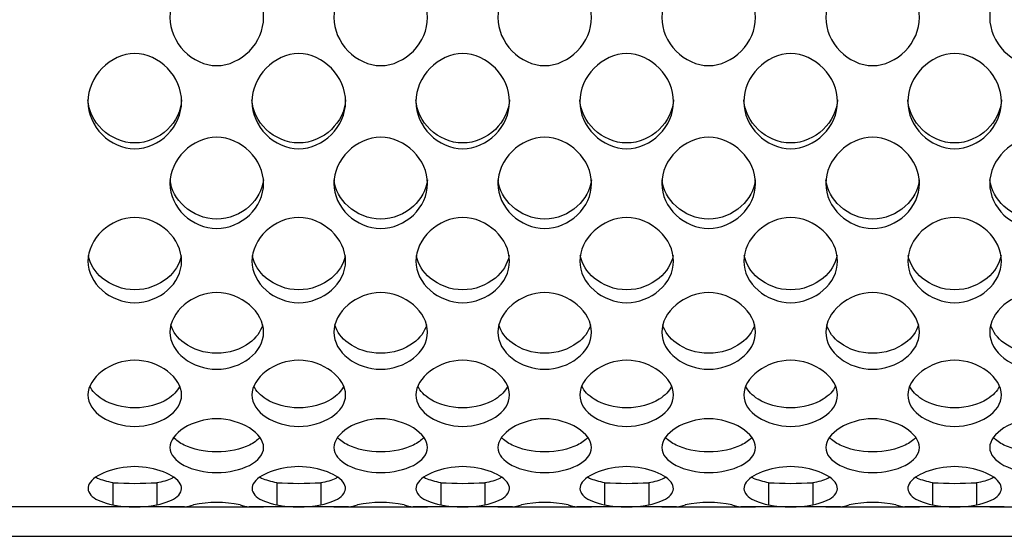
# Model space of a CAD drawing. Units: millimetres. Extents: x 52 to 377, y 38 to 366.
# Drawn here: x 236 to 257, y 344 to 355 of the extents above; entities that cross this region are included whole.
import ezdxf

# ---------------------------------------------------------------- set-up
doc = ezdxf.new("R2010")
doc.units = ezdxf.units.MM
doc.layers.add('ME000441', color=7, linetype='Continuous')
doc.layers.add('ME000467', color=7, linetype='Continuous')

# ---------------------------------------------------------------- blocks, each defined once
blk = doc.blocks.new('SE')
at = {"layer": 'ME000441', "color": 7, "linetype": 'Continuous'}
for p, q in [((237.719, 345.57), (237.719, 345.099)), ((238.659, 345.57), (238.659, 345.099)), ((241.219, 345.57), (241.219, 345.099)), ((242.159, 345.57), (242.159, 345.099)), ((244.719, 345.57), (244.719, 345.099)), ((245.659, 345.57), (245.659, 345.099)), ((248.219, 345.57), (248.219, 345.099)), ((249.159, 345.57), (249.159, 345.099)), ((251.719, 345.57), (251.719, 345.099)), ((252.659, 345.57), (252.659, 345.099)), ((255.219, 345.57), (255.219, 345.099)), ((256.159, 345.57), (256.159, 345.099)), ((239.25, 345.055), (154.289, 345.055)), ((238.939, 345.055), (240.939, 345.055)), ((242.75, 345.055), (240.628, 345.055)), ((242.439, 345.055), (244.439, 345.055)), ((246.25, 345.055), (244.128, 345.055)), ((245.939, 345.055), (247.939, 345.055)), ((249.75, 345.055), (247.628, 345.055)), ((249.439, 345.055), (251.439, 345.055)), ((253.25, 345.055), (251.128, 345.055)), ((252.939, 345.055), (254.939, 345.055)), ((256.75, 345.055), (254.628, 345.055)), ((256.439, 345.055), (258.439, 345.055))]:
    blk.add_line(p, q, dxfattribs=at)
for centre, radius, start, end in [((238.189, 353.039), 7.484, 266.4027, 273.5973), ((241.689, 353.039), 7.484, 266.4027, 273.5973), ((245.189, 353.039), 7.484, 266.4027, 273.5973), ((248.689, 353.039), 7.484, 266.4027, 273.5973), ((252.189, 353.039), 7.484, 266.4027, 273.5973), ((255.689, 353.039), 7.484, 266.4027, 273.5973), ((239.939, 342.485), 2.662, 79.2127, 100.7873), ((243.439, 342.485), 2.662, 79.2127, 100.7873), ((246.939, 342.485), 2.662, 79.2127, 100.7873), ((250.439, 342.485), 2.662, 79.2127, 100.7873), ((253.939, 342.485), 2.662, 79.2127, 100.7873), ((238.189, 347.437), 2.385, 258.6433, 281.3567), ((239.214, 345.649), 0.595, 273.4459, 292.4247), ((240.664, 345.649), 0.595, 247.5753, 266.5541), ((241.689, 347.437), 2.385, 258.6433, 281.3567), ((242.714, 345.649), 0.595, 273.4459, 292.4247), ((244.164, 345.649), 0.595, 247.5753, 266.5541), ((245.189, 347.437), 2.385, 258.6433, 281.3567), ((246.214, 345.649), 0.595, 273.4459, 292.4247), ((247.664, 345.649), 0.595, 247.5753, 266.5541), ((248.689, 347.437), 2.385, 258.6433, 281.3567), ((249.714, 345.649), 0.595, 273.4459, 292.4247), ((251.164, 345.649), 0.595, 247.5753, 266.5541), ((252.189, 347.437), 2.385, 258.6433, 281.3567), ((253.214, 345.649), 0.595, 273.4459, 292.4247), ((254.664, 345.649), 0.595, 247.5753, 266.5541), ((255.689, 347.437), 2.385, 258.6433, 281.3567)]:
    blk.add_arc(centre, radius, start, end, dxfattribs=at)
for points, knots in [([(240.939, 355.505), (240.939, 355.243), (240.712, 354.724), (239.939, 354.352), (239.166, 354.724), (238.824, 355.505), (239.166, 356.287), (239.939, 356.658), (240.712, 356.287), (240.939, 355.768), (240.939, 355.505)], [0, 0, 0, 0, 0.126306, 0.25, 0.373694, 0.5, 0.626306, 0.75, 0.873694, 1, 1, 1, 1]), ([(244.439, 355.505), (244.439, 355.243), (244.212, 354.724), (243.439, 354.352), (242.666, 354.724), (242.324, 355.505), (242.666, 356.287), (243.439, 356.658), (244.212, 356.287), (244.439, 355.768), (244.439, 355.505)], [0, 0, 0, 0, 0.126306, 0.25, 0.373694, 0.5, 0.626306, 0.75, 0.873694, 1, 1, 1, 1]), ([(247.939, 355.505), (247.939, 355.243), (247.712, 354.724), (246.939, 354.352), (246.166, 354.724), (245.824, 355.505), (246.166, 356.287), (246.939, 356.658), (247.712, 356.287), (247.939, 355.768), (247.939, 355.505)], [0, 0, 0, 0, 0.126306, 0.25, 0.373694, 0.5, 0.626306, 0.75, 0.873694, 1, 1, 1, 1]), ([(251.439, 355.505), (251.439, 355.243), (251.212, 354.724), (250.439, 354.352), (249.666, 354.724), (249.324, 355.505), (249.666, 356.287), (250.439, 356.658), (251.212, 356.287), (251.439, 355.768), (251.439, 355.505)], [0, 0, 0, 0, 0.126306, 0.25, 0.373694, 0.5, 0.626306, 0.75, 0.873694, 1, 1, 1, 1]), ([(254.939, 355.505), (254.939, 355.243), (254.712, 354.724), (253.939, 354.352), (253.166, 354.724), (252.824, 355.505), (253.166, 356.287), (253.939, 356.658), (254.712, 356.287), (254.939, 355.768), (254.939, 355.505)], [0, 0, 0, 0, 0.126306, 0.25, 0.373694, 0.5, 0.626306, 0.75, 0.873694, 1, 1, 1, 1]), ([(258.439, 355.505), (258.439, 355.243), (258.212, 354.724), (257.439, 354.352), (256.666, 354.724), (256.324, 355.505), (256.666, 356.287), (257.439, 356.658), (258.212, 356.287), (258.439, 355.768), (258.439, 355.505)], [0, 0, 0, 0, 0.126306, 0.25, 0.373694, 0.5, 0.626306, 0.75, 0.873694, 1, 1, 1, 1]), ([(239.189, 353.708), (239.189, 353.449), (238.962, 352.94), (238.189, 352.579), (237.416, 352.94), (237.074, 353.706), (237.416, 354.483), (238.189, 354.856), (238.962, 354.483), (239.189, 353.967), (239.189, 353.708)], [0, 0, 0, 0, 0.126306, 0.25, 0.373694, 0.5, 0.626306, 0.75, 0.873694, 1, 1, 1, 1]), ([(242.689, 353.708), (242.689, 353.449), (242.462, 352.94), (241.689, 352.579), (240.916, 352.94), (240.574, 353.706), (240.916, 354.483), (241.689, 354.856), (242.462, 354.483), (242.689, 353.967), (242.689, 353.708)], [0, 0, 0, 0, 0.126306, 0.25, 0.373694, 0.5, 0.626306, 0.75, 0.873694, 1, 1, 1, 1]), ([(246.189, 353.708), (246.189, 353.449), (245.962, 352.94), (245.189, 352.579), (244.416, 352.94), (244.074, 353.706), (244.416, 354.483), (245.189, 354.856), (245.962, 354.483), (246.189, 353.967), (246.189, 353.708)], [0, 0, 0, 0, 0.126306, 0.25, 0.373694, 0.5, 0.626306, 0.75, 0.873694, 1, 1, 1, 1]), ([(249.689, 353.708), (249.689, 353.449), (249.462, 352.94), (248.689, 352.579), (247.916, 352.94), (247.574, 353.706), (247.916, 354.483), (248.689, 354.856), (249.462, 354.483), (249.689, 353.967), (249.689, 353.708)], [0, 0, 0, 0, 0.126306, 0.25, 0.373694, 0.5, 0.626306, 0.75, 0.873694, 1, 1, 1, 1]), ([(253.189, 353.708), (253.189, 353.449), (252.962, 352.94), (252.189, 352.579), (251.416, 352.94), (251.074, 353.706), (251.416, 354.483), (252.189, 354.856), (252.962, 354.483), (253.189, 353.967), (253.189, 353.708)], [0, 0, 0, 0, 0.126306, 0.25, 0.373694, 0.5, 0.626306, 0.75, 0.873694, 1, 1, 1, 1]), ([(256.689, 353.708), (256.689, 353.449), (256.462, 352.94), (255.689, 352.579), (254.916, 352.94), (254.574, 353.706), (254.916, 354.483), (255.689, 354.856), (256.462, 354.483), (256.689, 353.967), (256.689, 353.708)], [0, 0, 0, 0, 0.126306, 0.25, 0.373694, 0.5, 0.626306, 0.75, 0.873694, 1, 1, 1, 1]), ([(239.188, 353.748), (239.177, 353.508), (239.061, 353.282), (238.701, 352.937), (238.451, 352.824), (237.927, 352.824), (237.677, 352.937), (237.318, 353.282), (237.201, 353.508), (237.19, 353.748)], [0.0063921, 0.0063921, 0.0063921, 0.0063921, 0.125, 0.125, 0.25, 0.25, 0.375, 0.375, 0.4936079, 0.4936079, 0.4936079, 0.4936079]), ([(242.688, 353.748), (242.677, 353.508), (242.561, 353.282), (242.201, 352.937), (241.951, 352.824), (241.427, 352.824), (241.177, 352.937), (240.818, 353.282), (240.701, 353.508), (240.69, 353.748)], [0.0063921, 0.0063921, 0.0063921, 0.0063921, 0.125, 0.125, 0.25, 0.25, 0.375, 0.375, 0.4936079, 0.4936079, 0.4936079, 0.4936079]), ([(246.188, 353.748), (246.177, 353.508), (246.061, 353.282), (245.701, 352.937), (245.451, 352.824), (244.927, 352.824), (244.677, 352.937), (244.318, 353.282), (244.201, 353.508), (244.19, 353.748)], [0.0063921, 0.0063921, 0.0063921, 0.0063921, 0.125, 0.125, 0.25, 0.25, 0.375, 0.375, 0.4936079, 0.4936079, 0.4936079, 0.4936079]), ([(249.688, 353.748), (249.677, 353.508), (249.561, 353.282), (249.201, 352.937), (248.951, 352.824), (248.427, 352.824), (248.177, 352.937), (247.818, 353.282), (247.701, 353.508), (247.69, 353.748)], [0.0063921, 0.0063921, 0.0063921, 0.0063921, 0.125, 0.125, 0.25, 0.25, 0.375, 0.375, 0.4936079, 0.4936079, 0.4936079, 0.4936079]), ([(253.188, 353.748), (253.177, 353.508), (253.061, 353.282), (252.701, 352.937), (252.451, 352.824), (251.927, 352.824), (251.677, 352.937), (251.318, 353.282), (251.201, 353.508), (251.19, 353.748)], [0.0063921, 0.0063921, 0.0063921, 0.0063921, 0.125, 0.125, 0.25, 0.25, 0.375, 0.375, 0.4936079, 0.4936079, 0.4936079, 0.4936079]), ([(256.688, 353.748), (256.677, 353.508), (256.561, 353.282), (256.201, 352.937), (255.951, 352.824), (255.427, 352.824), (255.177, 352.937), (254.818, 353.282), (254.701, 353.508), (254.69, 353.748)], [0.0063921, 0.0063921, 0.0063921, 0.0063921, 0.125, 0.125, 0.25, 0.25, 0.375, 0.375, 0.4936079, 0.4936079, 0.4936079, 0.4936079]), ([(240.939, 351.957), (240.939, 351.709), (240.712, 351.223), (239.939, 350.884), (239.166, 351.223), (238.824, 351.954), (239.166, 352.705), (239.939, 353.07), (240.712, 352.705), (240.939, 352.206), (240.939, 351.957)], [0, 0, 0, 0, 0.126306, 0.25, 0.373694, 0.5, 0.626306, 0.75, 0.873694, 1, 1, 1, 1]), ([(244.439, 351.957), (244.439, 351.709), (244.212, 351.223), (243.439, 350.884), (242.666, 351.223), (242.324, 351.954), (242.666, 352.705), (243.439, 353.07), (244.212, 352.705), (244.439, 352.206), (244.439, 351.957)], [0, 0, 0, 0, 0.126306, 0.25, 0.373694, 0.5, 0.626306, 0.75, 0.873694, 1, 1, 1, 1]), ([(247.939, 351.957), (247.939, 351.709), (247.712, 351.223), (246.939, 350.884), (246.166, 351.223), (245.824, 351.954), (246.166, 352.705), (246.939, 353.07), (247.712, 352.705), (247.939, 352.206), (247.939, 351.957)], [0, 0, 0, 0, 0.126306, 0.25, 0.373694, 0.5, 0.626306, 0.75, 0.873694, 1, 1, 1, 1]), ([(251.439, 351.957), (251.439, 351.709), (251.212, 351.223), (250.439, 350.884), (249.666, 351.223), (249.324, 351.954), (249.666, 352.705), (250.439, 353.07), (251.212, 352.705), (251.439, 352.206), (251.439, 351.957)], [0, 0, 0, 0, 0.126306, 0.25, 0.373694, 0.5, 0.626306, 0.75, 0.873694, 1, 1, 1, 1]), ([(254.939, 351.957), (254.939, 351.709), (254.712, 351.223), (253.939, 350.884), (253.166, 351.223), (252.824, 351.954), (253.166, 352.705), (253.939, 353.07), (254.712, 352.705), (254.939, 352.206), (254.939, 351.957)], [0, 0, 0, 0, 0.126306, 0.25, 0.373694, 0.5, 0.626306, 0.75, 0.873694, 1, 1, 1, 1]), ([(258.439, 351.957), (258.439, 351.709), (258.212, 351.223), (257.439, 350.884), (256.666, 351.223), (256.324, 351.954), (256.666, 352.705), (257.439, 353.07), (258.212, 352.705), (258.439, 352.206), (258.439, 351.957)], [0, 0, 0, 0, 0.126306, 0.25, 0.373694, 0.5, 0.626306, 0.75, 0.873694, 1, 1, 1, 1]), ([(240.935, 352.038), (240.913, 351.823), (240.8, 351.624), (240.451, 351.306), (240.201, 351.199), (239.677, 351.199), (239.427, 351.306), (239.078, 351.624), (238.965, 351.823), (238.943, 352.038)], [0.0133959, 0.0133959, 0.0133959, 0.0133959, 0.125, 0.125, 0.25, 0.25, 0.375, 0.375, 0.4866041, 0.4866041, 0.4866041, 0.4866041]), ([(244.435, 352.038), (244.413, 351.823), (244.3, 351.624), (243.951, 351.306), (243.701, 351.199), (243.177, 351.199), (242.927, 351.306), (242.578, 351.624), (242.465, 351.823), (242.443, 352.038)], [0.0133959, 0.0133959, 0.0133959, 0.0133959, 0.125, 0.125, 0.25, 0.25, 0.375, 0.375, 0.4866041, 0.4866041, 0.4866041, 0.4866041]), ([(247.935, 352.038), (247.913, 351.823), (247.8, 351.624), (247.451, 351.306), (247.201, 351.199), (246.677, 351.199), (246.427, 351.306), (246.078, 351.624), (245.965, 351.823), (245.943, 352.038)], [0.0133959, 0.0133959, 0.0133959, 0.0133959, 0.125, 0.125, 0.25, 0.25, 0.375, 0.375, 0.4866041, 0.4866041, 0.4866041, 0.4866041]), ([(251.435, 352.038), (251.413, 351.823), (251.3, 351.624), (250.951, 351.306), (250.701, 351.199), (250.177, 351.199), (249.927, 351.306), (249.578, 351.624), (249.465, 351.823), (249.443, 352.038)], [0.0133959, 0.0133959, 0.0133959, 0.0133959, 0.125, 0.125, 0.25, 0.25, 0.375, 0.375, 0.4866041, 0.4866041, 0.4866041, 0.4866041]), ([(254.935, 352.038), (254.913, 351.823), (254.8, 351.624), (254.451, 351.306), (254.201, 351.199), (253.677, 351.199), (253.427, 351.306), (253.078, 351.624), (252.965, 351.823), (252.943, 352.038)], [0.0133959, 0.0133959, 0.0133959, 0.0133959, 0.125, 0.125, 0.25, 0.25, 0.375, 0.375, 0.4866041, 0.4866041, 0.4866041, 0.4866041]), ([(258.435, 352.038), (258.413, 351.823), (258.3, 351.624), (257.951, 351.306), (257.701, 351.199), (257.177, 351.199), (256.927, 351.306), (256.578, 351.624), (256.465, 351.823), (256.443, 352.038)], [0.0133959, 0.0133959, 0.0133959, 0.0133959, 0.125, 0.125, 0.25, 0.25, 0.375, 0.375, 0.4866041, 0.4866041, 0.4866041, 0.4866041]), ([(239.189, 350.301), (239.189, 350.069), (238.962, 349.621), (238.189, 349.311), (237.416, 349.621), (237.074, 350.295), (237.416, 351.001), (238.189, 351.348), (238.962, 351.001), (239.189, 350.532), (239.189, 350.301)], [0, 0, 0, 0, 0.126306, 0.25, 0.373694, 0.5, 0.626306, 0.75, 0.873694, 1, 1, 1, 1]), ([(242.689, 350.301), (242.689, 350.069), (242.462, 349.621), (241.689, 349.311), (240.916, 349.621), (240.574, 350.295), (240.916, 351.001), (241.689, 351.348), (242.462, 351.001), (242.689, 350.532), (242.689, 350.301)], [0, 0, 0, 0, 0.126306, 0.25, 0.373694, 0.5, 0.626306, 0.75, 0.873694, 1, 1, 1, 1]), ([(246.189, 350.301), (246.189, 350.069), (245.962, 349.621), (245.189, 349.311), (244.416, 349.621), (244.074, 350.295), (244.416, 351.001), (245.189, 351.348), (245.962, 351.001), (246.189, 350.532), (246.189, 350.301)], [0, 0, 0, 0, 0.126306, 0.25, 0.373694, 0.5, 0.626306, 0.75, 0.873694, 1, 1, 1, 1]), ([(249.689, 350.301), (249.689, 350.069), (249.462, 349.621), (248.689, 349.311), (247.916, 349.621), (247.574, 350.295), (247.916, 351.001), (248.689, 351.348), (249.462, 351.001), (249.689, 350.532), (249.689, 350.301)], [0, 0, 0, 0, 0.126306, 0.25, 0.373694, 0.5, 0.626306, 0.75, 0.873694, 1, 1, 1, 1]), ([(253.189, 350.301), (253.189, 350.069), (252.962, 349.621), (252.189, 349.311), (251.416, 349.621), (251.074, 350.295), (251.416, 351.001), (252.189, 351.348), (252.962, 351.001), (253.189, 350.532), (253.189, 350.301)], [0, 0, 0, 0, 0.126306, 0.25, 0.373694, 0.5, 0.626306, 0.75, 0.873694, 1, 1, 1, 1]), ([(256.689, 350.301), (256.689, 350.069), (256.462, 349.621), (255.689, 349.311), (254.916, 349.621), (254.574, 350.295), (254.916, 351.001), (255.689, 351.348), (256.462, 351.001), (256.689, 350.532), (256.689, 350.301)], [0, 0, 0, 0, 0.126306, 0.25, 0.373694, 0.5, 0.626306, 0.75, 0.873694, 1, 1, 1, 1]), ([(239.179, 350.42), (239.147, 350.237), (239.039, 350.068), (238.701, 349.785), (238.451, 349.688), (237.927, 349.688), (237.677, 349.785), (237.34, 350.068), (237.231, 350.237), (237.199, 350.42)], [0.0212552, 0.0212552, 0.0212552, 0.0212552, 0.125, 0.125, 0.25, 0.25, 0.375, 0.375, 0.4787448, 0.4787448, 0.4787448, 0.4787448]), ([(242.679, 350.42), (242.647, 350.237), (242.539, 350.068), (242.201, 349.785), (241.951, 349.688), (241.427, 349.688), (241.177, 349.785), (240.84, 350.068), (240.731, 350.237), (240.699, 350.42)], [0.0212552, 0.0212552, 0.0212552, 0.0212552, 0.125, 0.125, 0.25, 0.25, 0.375, 0.375, 0.4787448, 0.4787448, 0.4787448, 0.4787448]), ([(246.179, 350.42), (246.147, 350.237), (246.039, 350.068), (245.701, 349.785), (245.451, 349.688), (244.927, 349.688), (244.677, 349.785), (244.34, 350.068), (244.231, 350.237), (244.199, 350.42)], [0.0212552, 0.0212552, 0.0212552, 0.0212552, 0.125, 0.125, 0.25, 0.25, 0.375, 0.375, 0.4787448, 0.4787448, 0.4787448, 0.4787448]), ([(249.679, 350.42), (249.647, 350.237), (249.539, 350.068), (249.201, 349.785), (248.951, 349.688), (248.427, 349.688), (248.177, 349.785), (247.84, 350.068), (247.731, 350.237), (247.699, 350.42)], [0.0212552, 0.0212552, 0.0212552, 0.0212552, 0.125, 0.125, 0.25, 0.25, 0.375, 0.375, 0.4787448, 0.4787448, 0.4787448, 0.4787448]), ([(253.179, 350.42), (253.147, 350.237), (253.039, 350.068), (252.701, 349.785), (252.451, 349.688), (251.927, 349.688), (251.677, 349.785), (251.34, 350.068), (251.231, 350.237), (251.199, 350.42)], [0.0212552, 0.0212552, 0.0212552, 0.0212552, 0.125, 0.125, 0.25, 0.25, 0.375, 0.375, 0.4787448, 0.4787448, 0.4787448, 0.4787448]), ([(256.679, 350.42), (256.647, 350.237), (256.539, 350.068), (256.201, 349.785), (255.951, 349.688), (255.427, 349.688), (255.177, 349.785), (254.84, 350.068), (254.731, 350.237), (254.699, 350.42)], [0.0212552, 0.0212552, 0.0212552, 0.0212552, 0.125, 0.125, 0.25, 0.25, 0.375, 0.375, 0.4787448, 0.4787448, 0.4787448, 0.4787448]), ([(240.939, 348.782), (240.939, 348.574), (240.712, 348.175), (239.939, 347.903), (239.166, 348.175), (238.824, 348.776), (239.166, 349.417), (239.939, 349.736), (240.712, 349.417), (240.939, 348.991), (240.939, 348.782)], [0, 0, 0, 0, 0.126306, 0.25, 0.373694, 0.5, 0.626306, 0.75, 0.873694, 1, 1, 1, 1]), ([(244.439, 348.782), (244.439, 348.574), (244.212, 348.175), (243.439, 347.903), (242.666, 348.175), (242.324, 348.776), (242.666, 349.417), (243.439, 349.736), (244.212, 349.417), (244.439, 348.991), (244.439, 348.782)], [0, 0, 0, 0, 0.126306, 0.25, 0.373694, 0.5, 0.626306, 0.75, 0.873694, 1, 1, 1, 1]), ([(247.939, 348.782), (247.939, 348.574), (247.712, 348.175), (246.939, 347.903), (246.166, 348.175), (245.824, 348.776), (246.166, 349.417), (246.939, 349.736), (247.712, 349.417), (247.939, 348.991), (247.939, 348.782)], [0, 0, 0, 0, 0.126306, 0.25, 0.373694, 0.5, 0.626306, 0.75, 0.873694, 1, 1, 1, 1]), ([(251.439, 348.782), (251.439, 348.574), (251.212, 348.175), (250.439, 347.903), (249.666, 348.175), (249.324, 348.776), (249.666, 349.417), (250.439, 349.736), (251.212, 349.417), (251.439, 348.991), (251.439, 348.782)], [0, 0, 0, 0, 0.126306, 0.25, 0.373694, 0.5, 0.626306, 0.75, 0.873694, 1, 1, 1, 1]), ([(254.939, 348.782), (254.939, 348.574), (254.712, 348.175), (253.939, 347.903), (253.166, 348.175), (252.824, 348.776), (253.166, 349.417), (253.939, 349.736), (254.712, 349.417), (254.939, 348.991), (254.939, 348.782)], [0, 0, 0, 0, 0.126306, 0.25, 0.373694, 0.5, 0.626306, 0.75, 0.873694, 1, 1, 1, 1]), ([(258.439, 348.782), (258.439, 348.574), (258.212, 348.175), (257.439, 347.903), (256.666, 348.175), (256.324, 348.776), (256.666, 349.417), (257.439, 349.736), (258.212, 349.417), (258.439, 348.991), (258.439, 348.782)], [0, 0, 0, 0, 0.126306, 0.25, 0.373694, 0.5, 0.626306, 0.75, 0.873694, 1, 1, 1, 1]), ([(240.918, 348.939), (240.877, 348.791), (240.775, 348.658), (240.451, 348.418), (240.201, 348.332), (239.677, 348.332), (239.427, 348.418), (239.103, 348.658), (239.001, 348.791), (238.96, 348.939)], [0.0305936, 0.0305936, 0.0305936, 0.0305936, 0.125, 0.125, 0.25, 0.25, 0.375, 0.375, 0.4694064, 0.4694064, 0.4694064, 0.4694064]), ([(244.418, 348.939), (244.377, 348.791), (244.275, 348.658), (243.951, 348.418), (243.701, 348.332), (243.177, 348.332), (242.927, 348.418), (242.603, 348.658), (242.501, 348.791), (242.46, 348.939)], [0.0305936, 0.0305936, 0.0305936, 0.0305936, 0.125, 0.125, 0.25, 0.25, 0.375, 0.375, 0.4694064, 0.4694064, 0.4694064, 0.4694064]), ([(247.918, 348.939), (247.877, 348.791), (247.775, 348.658), (247.451, 348.418), (247.201, 348.332), (246.677, 348.332), (246.427, 348.418), (246.103, 348.658), (246.001, 348.791), (245.96, 348.939)], [0.0305936, 0.0305936, 0.0305936, 0.0305936, 0.125, 0.125, 0.25, 0.25, 0.375, 0.375, 0.4694064, 0.4694064, 0.4694064, 0.4694064]), ([(251.418, 348.939), (251.377, 348.791), (251.275, 348.658), (250.951, 348.418), (250.701, 348.332), (250.177, 348.332), (249.927, 348.418), (249.603, 348.658), (249.501, 348.791), (249.46, 348.939)], [0.0305936, 0.0305936, 0.0305936, 0.0305936, 0.125, 0.125, 0.25, 0.25, 0.375, 0.375, 0.4694064, 0.4694064, 0.4694064, 0.4694064]), ([(254.918, 348.939), (254.877, 348.791), (254.775, 348.658), (254.451, 348.418), (254.201, 348.332), (253.677, 348.332), (253.427, 348.418), (253.103, 348.658), (253.001, 348.791), (252.96, 348.939)], [0.0305936, 0.0305936, 0.0305936, 0.0305936, 0.125, 0.125, 0.25, 0.25, 0.375, 0.375, 0.4694064, 0.4694064, 0.4694064, 0.4694064]), ([(258.418, 348.939), (258.377, 348.791), (258.275, 348.658), (257.951, 348.418), (257.701, 348.332), (257.177, 348.332), (256.927, 348.418), (256.603, 348.658), (256.501, 348.791), (256.46, 348.939)], [0.0305936, 0.0305936, 0.0305936, 0.0305936, 0.125, 0.125, 0.25, 0.25, 0.375, 0.375, 0.4694064, 0.4694064, 0.4694064, 0.4694064]), ([(239.189, 347.443), (239.189, 347.264), (238.962, 346.924), (238.189, 346.698), (237.416, 346.924), (237.074, 347.435), (237.416, 347.995), (238.189, 348.278), (238.962, 347.995), (239.189, 347.623), (239.189, 347.443)], [0, 0, 0, 0, 0.126306, 0.25, 0.373694, 0.5, 0.626306, 0.75, 0.873694, 1, 1, 1, 1]), ([(242.689, 347.443), (242.689, 347.264), (242.462, 346.924), (241.689, 346.698), (240.916, 346.924), (240.574, 347.435), (240.916, 347.995), (241.689, 348.278), (242.462, 347.995), (242.689, 347.623), (242.689, 347.443)], [0, 0, 0, 0, 0.126306, 0.25, 0.373694, 0.5, 0.626306, 0.75, 0.873694, 1, 1, 1, 1]), ([(246.189, 347.443), (246.189, 347.264), (245.962, 346.924), (245.189, 346.698), (244.416, 346.924), (244.074, 347.435), (244.416, 347.995), (245.189, 348.278), (245.962, 347.995), (246.189, 347.623), (246.189, 347.443)], [0, 0, 0, 0, 0.126306, 0.25, 0.373694, 0.5, 0.626306, 0.75, 0.873694, 1, 1, 1, 1]), ([(249.689, 347.443), (249.689, 347.264), (249.462, 346.924), (248.689, 346.698), (247.916, 346.924), (247.574, 347.435), (247.916, 347.995), (248.689, 348.278), (249.462, 347.995), (249.689, 347.623), (249.689, 347.443)], [0, 0, 0, 0, 0.126306, 0.25, 0.373694, 0.5, 0.626306, 0.75, 0.873694, 1, 1, 1, 1]), ([(253.189, 347.443), (253.189, 347.264), (252.962, 346.924), (252.189, 346.698), (251.416, 346.924), (251.074, 347.435), (251.416, 347.995), (252.189, 348.278), (252.962, 347.995), (253.189, 347.623), (253.189, 347.443)], [0, 0, 0, 0, 0.126306, 0.25, 0.373694, 0.5, 0.626306, 0.75, 0.873694, 1, 1, 1, 1]), ([(256.689, 347.443), (256.689, 347.264), (256.462, 346.924), (255.689, 346.698), (254.916, 346.924), (254.574, 347.435), (254.916, 347.995), (255.689, 348.278), (256.462, 347.995), (256.689, 347.623), (256.689, 347.443)], [0, 0, 0, 0, 0.126306, 0.25, 0.373694, 0.5, 0.626306, 0.75, 0.873694, 1, 1, 1, 1]), ([(239.149, 347.631), (239.099, 347.525), (239.006, 347.43), (238.701, 347.239), (238.451, 347.168), (237.927, 347.168), (237.677, 347.239), (237.372, 347.43), (237.279, 347.525), (237.229, 347.631)], [0.043194, 0.043194, 0.043194, 0.043194, 0.125, 0.125, 0.25, 0.25, 0.375, 0.375, 0.456806, 0.456806, 0.456806, 0.456806]), ([(242.649, 347.631), (242.599, 347.525), (242.506, 347.43), (242.201, 347.239), (241.951, 347.168), (241.427, 347.168), (241.177, 347.239), (240.872, 347.43), (240.779, 347.525), (240.729, 347.631)], [0.043194, 0.043194, 0.043194, 0.043194, 0.125, 0.125, 0.25, 0.25, 0.375, 0.375, 0.456806, 0.456806, 0.456806, 0.456806]), ([(246.149, 347.631), (246.099, 347.525), (246.006, 347.43), (245.701, 347.239), (245.451, 347.168), (244.927, 347.168), (244.677, 347.239), (244.372, 347.43), (244.279, 347.525), (244.229, 347.631)], [0.043194, 0.043194, 0.043194, 0.043194, 0.125, 0.125, 0.25, 0.25, 0.375, 0.375, 0.456806, 0.456806, 0.456806, 0.456806]), ([(249.649, 347.631), (249.599, 347.525), (249.506, 347.43), (249.201, 347.239), (248.951, 347.168), (248.427, 347.168), (248.177, 347.239), (247.872, 347.43), (247.779, 347.525), (247.729, 347.631)], [0.043194, 0.043194, 0.043194, 0.043194, 0.125, 0.125, 0.25, 0.25, 0.375, 0.375, 0.456806, 0.456806, 0.456806, 0.456806]), ([(253.149, 347.631), (253.099, 347.525), (253.006, 347.43), (252.701, 347.239), (252.451, 347.168), (251.927, 347.168), (251.677, 347.239), (251.372, 347.43), (251.279, 347.525), (251.229, 347.631)], [0.043194, 0.043194, 0.043194, 0.043194, 0.125, 0.125, 0.25, 0.25, 0.375, 0.375, 0.456806, 0.456806, 0.456806, 0.456806]), ([(256.649, 347.631), (256.599, 347.525), (256.506, 347.43), (256.201, 347.239), (255.951, 347.168), (255.427, 347.168), (255.177, 347.239), (254.872, 347.43), (254.779, 347.525), (254.729, 347.631)], [0.043194, 0.043194, 0.043194, 0.043194, 0.125, 0.125, 0.25, 0.25, 0.375, 0.375, 0.456806, 0.456806, 0.456806, 0.456806]), ([(240.939, 346.32), (240.939, 346.174), (240.712, 345.903), (239.939, 345.728), (239.166, 345.903), (238.824, 346.31), (239.166, 346.773), (239.939, 347.013), (240.712, 346.773), (240.939, 346.466), (240.939, 346.32)], [0, 0, 0, 0, 0.126306, 0.25, 0.373694, 0.5, 0.626306, 0.75, 0.873694, 1, 1, 1, 1]), ([(244.439, 346.32), (244.439, 346.174), (244.212, 345.903), (243.439, 345.728), (242.666, 345.903), (242.324, 346.31), (242.666, 346.773), (243.439, 347.013), (244.212, 346.773), (244.439, 346.466), (244.439, 346.32)], [0, 0, 0, 0, 0.126306, 0.25, 0.373694, 0.5, 0.626306, 0.75, 0.873694, 1, 1, 1, 1]), ([(247.939, 346.32), (247.939, 346.174), (247.712, 345.903), (246.939, 345.728), (246.166, 345.903), (245.824, 346.31), (246.166, 346.773), (246.939, 347.013), (247.712, 346.773), (247.939, 346.466), (247.939, 346.32)], [0, 0, 0, 0, 0.126306, 0.25, 0.373694, 0.5, 0.626306, 0.75, 0.873694, 1, 1, 1, 1]), ([(251.439, 346.32), (251.439, 346.174), (251.212, 345.903), (250.439, 345.728), (249.666, 345.903), (249.324, 346.31), (249.666, 346.773), (250.439, 347.013), (251.212, 346.773), (251.439, 346.466), (251.439, 346.32)], [0, 0, 0, 0, 0.126306, 0.25, 0.373694, 0.5, 0.626306, 0.75, 0.873694, 1, 1, 1, 1]), ([(254.939, 346.32), (254.939, 346.174), (254.712, 345.903), (253.939, 345.728), (253.166, 345.903), (252.824, 346.31), (253.166, 346.773), (253.939, 347.013), (254.712, 346.773), (254.939, 346.466), (254.939, 346.32)], [0, 0, 0, 0, 0.126306, 0.25, 0.373694, 0.5, 0.626306, 0.75, 0.873694, 1, 1, 1, 1]), ([(258.439, 346.32), (258.439, 346.174), (258.212, 345.903), (257.439, 345.728), (256.666, 345.903), (256.324, 346.31), (256.666, 346.773), (257.439, 347.013), (258.212, 346.773), (258.439, 346.466), (258.439, 346.32)], [0, 0, 0, 0, 0.126306, 0.25, 0.373694, 0.5, 0.626306, 0.75, 0.873694, 1, 1, 1, 1]), ([(240.86, 346.538), (240.807, 346.475), (240.73, 346.418), (240.451, 346.281), (240.201, 346.226), (239.677, 346.226), (239.427, 346.281), (239.149, 346.418), (239.071, 346.475), (239.018, 346.538)], [0.0612281, 0.0612281, 0.0612281, 0.0612281, 0.125, 0.125, 0.25, 0.25, 0.375, 0.375, 0.4387719, 0.4387719, 0.4387719, 0.4387719]), ([(244.36, 346.538), (244.307, 346.475), (244.23, 346.418), (243.951, 346.281), (243.701, 346.226), (243.177, 346.226), (242.927, 346.281), (242.649, 346.418), (242.571, 346.475), (242.518, 346.538)], [0.0612281, 0.0612281, 0.0612281, 0.0612281, 0.125, 0.125, 0.25, 0.25, 0.375, 0.375, 0.4387719, 0.4387719, 0.4387719, 0.4387719]), ([(247.86, 346.538), (247.807, 346.475), (247.73, 346.418), (247.451, 346.281), (247.201, 346.226), (246.677, 346.226), (246.427, 346.281), (246.149, 346.418), (246.071, 346.475), (246.018, 346.538)], [0.0612281, 0.0612281, 0.0612281, 0.0612281, 0.125, 0.125, 0.25, 0.25, 0.375, 0.375, 0.4387719, 0.4387719, 0.4387719, 0.4387719]), ([(251.36, 346.538), (251.307, 346.475), (251.23, 346.418), (250.951, 346.281), (250.701, 346.226), (250.177, 346.226), (249.927, 346.281), (249.649, 346.418), (249.571, 346.475), (249.518, 346.538)], [0.0612281, 0.0612281, 0.0612281, 0.0612281, 0.125, 0.125, 0.25, 0.25, 0.375, 0.375, 0.4387719, 0.4387719, 0.4387719, 0.4387719]), ([(254.86, 346.538), (254.807, 346.475), (254.73, 346.418), (254.451, 346.281), (254.201, 346.226), (253.677, 346.226), (253.427, 346.281), (253.149, 346.418), (253.071, 346.475), (253.018, 346.538)], [0.0612281, 0.0612281, 0.0612281, 0.0612281, 0.125, 0.125, 0.25, 0.25, 0.375, 0.375, 0.4387719, 0.4387719, 0.4387719, 0.4387719]), ([(258.36, 346.538), (258.307, 346.475), (258.23, 346.418), (257.951, 346.281), (257.701, 346.226), (257.177, 346.226), (256.927, 346.281), (256.649, 346.418), (256.571, 346.475), (256.518, 346.538)], [0.0612281, 0.0612281, 0.0612281, 0.0612281, 0.125, 0.125, 0.25, 0.25, 0.375, 0.375, 0.4387719, 0.4387719, 0.4387719, 0.4387719]), ([(238.659, 345.099), (238.854, 345.135), (239.006, 345.197), (239.185, 345.355), (239.213, 345.451), (239.106, 345.643), (238.974, 345.735), (238.626, 345.869), (238.41, 345.912), (237.968, 345.912), (237.752, 345.869), (237.404, 345.735), (237.272, 345.643), (237.165, 345.451), (237.193, 345.355), (237.372, 345.197), (237.524, 345.135), (237.719, 345.099)], [0, 0, 0, 0, 0.125, 0.125, 0.25, 0.25, 0.375, 0.375, 0.5, 0.5, 0.625, 0.625, 0.75, 0.75, 0.875, 0.875, 1, 1, 1, 1]), ([(242.159, 345.099), (242.354, 345.135), (242.506, 345.197), (242.685, 345.355), (242.713, 345.451), (242.606, 345.643), (242.474, 345.735), (242.126, 345.869), (241.91, 345.912), (241.468, 345.912), (241.252, 345.869), (240.904, 345.735), (240.772, 345.643), (240.665, 345.451), (240.693, 345.355), (240.872, 345.197), (241.024, 345.135), (241.219, 345.099)], [0, 0, 0, 0, 0.125, 0.125, 0.25, 0.25, 0.375, 0.375, 0.5, 0.5, 0.625, 0.625, 0.75, 0.75, 0.875, 0.875, 1, 1, 1, 1]), ([(245.659, 345.099), (245.854, 345.135), (246.006, 345.197), (246.185, 345.355), (246.213, 345.451), (246.106, 345.643), (245.974, 345.735), (245.626, 345.869), (245.41, 345.912), (244.968, 345.912), (244.752, 345.869), (244.404, 345.735), (244.272, 345.643), (244.165, 345.451), (244.193, 345.355), (244.372, 345.197), (244.524, 345.135), (244.719, 345.099)], [0, 0, 0, 0, 0.125, 0.125, 0.25, 0.25, 0.375, 0.375, 0.5, 0.5, 0.625, 0.625, 0.75, 0.75, 0.875, 0.875, 1, 1, 1, 1]), ([(249.159, 345.099), (249.354, 345.135), (249.506, 345.197), (249.685, 345.355), (249.713, 345.451), (249.606, 345.643), (249.474, 345.735), (249.126, 345.869), (248.91, 345.912), (248.468, 345.912), (248.252, 345.869), (247.904, 345.735), (247.772, 345.643), (247.665, 345.451), (247.693, 345.355), (247.872, 345.197), (248.024, 345.135), (248.219, 345.099)], [0, 0, 0, 0, 0.125, 0.125, 0.25, 0.25, 0.375, 0.375, 0.5, 0.5, 0.625, 0.625, 0.75, 0.75, 0.875, 0.875, 1, 1, 1, 1]), ([(252.659, 345.099), (252.854, 345.135), (253.006, 345.197), (253.185, 345.355), (253.213, 345.451), (253.106, 345.643), (252.974, 345.735), (252.626, 345.869), (252.41, 345.912), (251.968, 345.912), (251.752, 345.869), (251.404, 345.735), (251.272, 345.643), (251.165, 345.451), (251.193, 345.355), (251.372, 345.197), (251.524, 345.135), (251.719, 345.099)], [0, 0, 0, 0, 0.125, 0.125, 0.25, 0.25, 0.375, 0.375, 0.5, 0.5, 0.625, 0.625, 0.75, 0.75, 0.875, 0.875, 1, 1, 1, 1]), ([(256.159, 345.099), (256.354, 345.135), (256.506, 345.197), (256.685, 345.355), (256.713, 345.451), (256.606, 345.643), (256.474, 345.735), (256.126, 345.869), (255.91, 345.912), (255.468, 345.912), (255.252, 345.869), (254.904, 345.735), (254.772, 345.643), (254.665, 345.451), (254.693, 345.355), (254.872, 345.197), (255.024, 345.135), (255.219, 345.099)], [0, 0, 0, 0, 0.125, 0.125, 0.25, 0.25, 0.375, 0.375, 0.5, 0.5, 0.625, 0.625, 0.75, 0.75, 0.875, 0.875, 1, 1, 1, 1]), ([(237.356, 345.688), (237.367, 345.681), (237.464, 345.633), (237.601, 345.599), (237.719, 345.57)], [0.90467932, 0.90467932, 0.90467932, 0.90467932, 0.91663977, 1, 1, 1, 1]), ([(238.659, 345.57), (238.721, 345.583), (238.845, 345.609), (238.957, 345.653), (239.009, 345.682), (239.021, 345.688)], [0, 0, 0, 0, 0.04203107, 0.08390152, 0.09575833, 0.09575833, 0.09575833, 0.09575833]), ([(240.856, 345.688), (240.867, 345.681), (240.964, 345.633), (241.101, 345.599), (241.219, 345.57)], [0.90467932, 0.90467932, 0.90467932, 0.90467932, 0.91663977, 1, 1, 1, 1]), ([(242.159, 345.57), (242.221, 345.583), (242.345, 345.609), (242.457, 345.653), (242.509, 345.682), (242.521, 345.688)], [0, 0, 0, 0, 0.04203107, 0.08390152, 0.09575833, 0.09575833, 0.09575833, 0.09575833]), ([(244.356, 345.688), (244.367, 345.681), (244.464, 345.633), (244.601, 345.599), (244.719, 345.57)], [0.90467932, 0.90467932, 0.90467932, 0.90467932, 0.91663977, 1, 1, 1, 1]), ([(245.659, 345.57), (245.721, 345.583), (245.845, 345.609), (245.957, 345.653), (246.009, 345.682), (246.021, 345.688)], [0, 0, 0, 0, 0.04203107, 0.08390152, 0.09575833, 0.09575833, 0.09575833, 0.09575833]), ([(247.856, 345.688), (247.867, 345.681), (247.964, 345.633), (248.101, 345.599), (248.219, 345.57)], [0.90467932, 0.90467932, 0.90467932, 0.90467932, 0.91663977, 1, 1, 1, 1]), ([(249.159, 345.57), (249.221, 345.583), (249.345, 345.609), (249.457, 345.653), (249.509, 345.682), (249.521, 345.688)], [0, 0, 0, 0, 0.04203107, 0.08390152, 0.09575833, 0.09575833, 0.09575833, 0.09575833]), ([(251.356, 345.688), (251.367, 345.681), (251.464, 345.633), (251.601, 345.599), (251.719, 345.57)], [0.90467932, 0.90467932, 0.90467932, 0.90467932, 0.91663977, 1, 1, 1, 1]), ([(252.659, 345.57), (252.721, 345.583), (252.845, 345.609), (252.957, 345.653), (253.009, 345.682), (253.021, 345.688)], [0, 0, 0, 0, 0.04203107, 0.08390152, 0.09575833, 0.09575833, 0.09575833, 0.09575833]), ([(254.856, 345.688), (254.867, 345.681), (254.964, 345.633), (255.101, 345.599), (255.219, 345.57)], [0.90467932, 0.90467932, 0.90467932, 0.90467932, 0.91663977, 1, 1, 1, 1]), ([(256.159, 345.57), (256.221, 345.583), (256.345, 345.609), (256.457, 345.653), (256.509, 345.682), (256.521, 345.688)], [0, 0, 0, 0, 0.04203107, 0.08390152, 0.09575833, 0.09575833, 0.09575833, 0.09575833])]:
    blk.add_open_spline(points, degree=3, knots=knots, dxfattribs=at)
at = {"layer": 'ME000467', "color": 7, "linetype": 'Continuous'}
blk.add_line((153.939, 344.424), (358.939, 344.424), dxfattribs=at)

msp = doc.modelspace()

# ---------------------------------------------------------------- block references
msp.add_blockref('SE', (0, 0))

doc.saveas('drawing.dxf')
